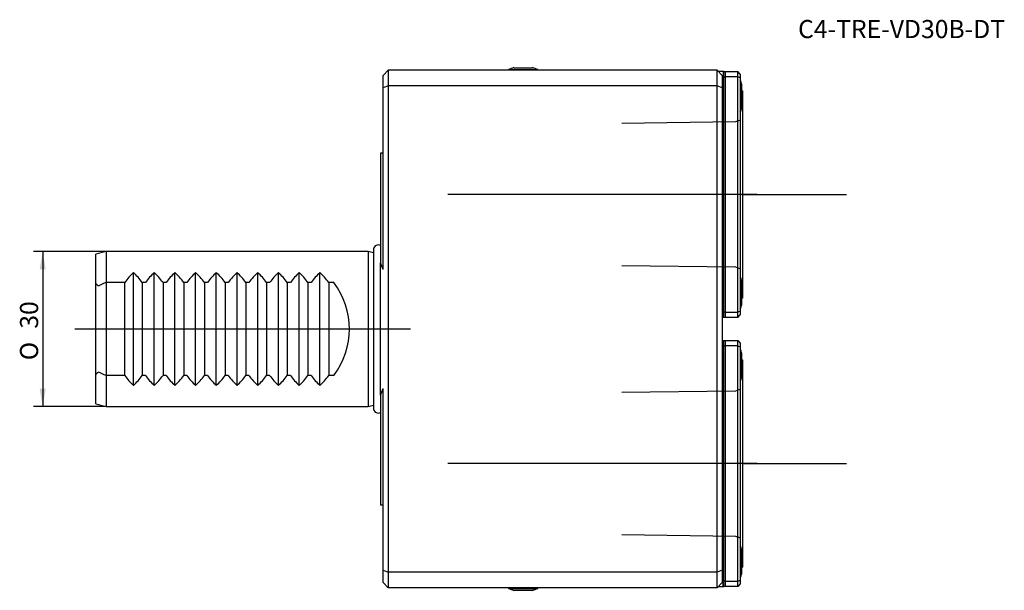
# Model space of a CAD drawing. Units: millimetres. Extents: x -70 to 120, y -51 to 60.
import ezdxf
from ezdxf.enums import TextEntityAlignment as Align
from ezdxf.lldxf.tags import DXFTag

# ---------------------------------------------------------------- set-up
doc = ezdxf.new("R2010")
doc.units = ezdxf.units.MM
for name, color, linetype in [('1', 4, 'Continuous'), ('4', 2, 'CENTER'), ('80', 6, 'Continuous'), ('81', 3, 'Continuous'), ('82', 3, 'Continuous'), ('SK1', 4, 'Continuous'), ('SK2', 7, 'Continuous'), ('SK3', 1, 'DASHED2'), ('SK4', 2, 'CENTER'), ('SK6', 5, 'Continuous')]:
    doc.layers.add(name, color=color, linetype=linetype)
doc.styles.add('SEACAD_Solid_Edge_ANSI1_Symbols', font='semeca1.ttf')
doc.styles.add('SEACAD_txt_shx', font='txt.shx')
tags = doc.linetypes.add('CENTER', pattern=[50.8, 31.75, -6.35, 6.35, -6.35]).pattern_tags.tags
tags[10:11] = [DXFTag(74, 4), DXFTag(75, 0), DXFTag(340, '0'), DXFTag(46, 0.0), DXFTag(50, 0.0), DXFTag(44, 0.0), DXFTag(45, 0.0)]
tags[8:9] = [DXFTag(74, 4), DXFTag(75, 0), DXFTag(340, '0'), DXFTag(46, 0.0), DXFTag(50, 0.0), DXFTag(44, 0.0), DXFTag(45, 0.0)]
tags[6:7] = [DXFTag(74, 4), DXFTag(75, 0), DXFTag(340, '0'), DXFTag(46, 0.0), DXFTag(50, 0.0), DXFTag(44, 0.0), DXFTag(45, 0.0)]
tags[4:5] = [DXFTag(74, 4), DXFTag(75, 0), DXFTag(340, '0'), DXFTag(46, 0.0), DXFTag(50, 0.0), DXFTag(44, 0.0), DXFTag(45, 0.0)]
tags = doc.linetypes.add('DASHED2', pattern=[9.525, 6.35, -3.175]).pattern_tags.tags
tags[6:7] = [DXFTag(74, 4), DXFTag(75, 0), DXFTag(340, '0'), DXFTag(46, 0.0), DXFTag(50, 0.0), DXFTag(44, 0.0), DXFTag(45, 0.0)]
tags[4:5] = [DXFTag(74, 4), DXFTag(75, 0), DXFTag(340, '0'), DXFTag(46, 0.0), DXFTag(50, 0.0), DXFTag(44, 0.0), DXFTag(45, 0.0)]

# ---------------------------------------------------------------- blocks, each defined once
blk = doc.blocks.new('SEANNOT_GROUP')
at = {"layer": 'SK6', "style": 'SEACAD_txt_shx'}
blk.add_text('C4-TRE-VD30B-DT', height=3.5, dxfattribs=at).set_placement((80.65, 59.72), align=Align.TOP_LEFT)
blk = doc.blocks.new('GDimGGroup')
at = {"layer": 'SK2'}
for points in [[(-65.82, 11.5), (-64.66, 11.5), (-65.24, 15)], [(-65.82, -11.5), (-65.24, -15), (-64.66, -11.5)]]:
    blk.add_hatch(color=256, dxfattribs=at).paths.add_polyline_path(points)
for p, q in [((-53, 15), (-66.99, 15)), ((-65.24, 15), (-65.24, -15)), ((-53, -15), (-66.99, -15))]:
    blk.add_line(p, q, dxfattribs=at)
for s, style, p in [('30', 'SEACAD_txt_shx', (-69.62, 0.06)), ('O', 'SEACAD_Solid_Edge_ANSI1_Symbols', (-69.62, -6.03))]:
    blk.add_text(s, height=3.5, rotation=90, dxfattribs=dict(at, style=style)).set_placement(p, align=Align.TOP_LEFT)

msp = doc.modelspace()

# ---------------------------------------------------------------- linework, layer by layer
at = {"layer": '1'}
for p, q in [((1.5, 50), (0.5, 49)), ((65, 50), (1.5, 50)), ((1.5, 50), (1.5, 47)), ((24.7, 50.13), (30.4, 50.13)), ((24.7, 50.13), (24.7, 50)), ((25.75, 50.5), (29.35, 50.5)), ((30.4, 50), (30.4, 50.13)), ((65, 47), (65, 50)), ((66, 49), (65, 50)), ((65.8, 49.75), (65.25, 49.75)), ((66.2, 49.75), (65.8, 49.75)), ((66.3, 49.75), (66.2, 49.75)), ((66.2, 49.75), (66.2, 2.25)), ((66.3, 49.75), (66.6, 49.75)), ((66.3, 48.63), (66.3, 49.75)), ((66.6, 49.75), (69, 49.75)), ((66.6, 49.75), (66.6, 48.75)), ((69, 48.75), (69, 49.75)), ((69.5, 49.25), (69, 49.75)), ((0.5, 46.59), (0.5, 49)), ((66, 49), (66, 46.59)), ((66.6, 48.75), (66.3, 48.63)), ((66.3, 3.37), (66.3, 48.63)), ((66.6, 48.75), (66.6, 3.25)), ((69, 48.75), (66.6, 48.75)), ((69, 3.25), (69, 48.75)), ((69.5, 48.54), (69, 48.75)), ((69.5, 49.25), (69.5, 48.54)), ((69.5, 48.54), (69.5, 3.46)), ((1.5, 47), (0.5, 46.59)), ((0.5, 11.49), (0.5, 46.59)), ((65, 47), (1.5, 47)), ((1.5, 47), (1.5, -47)), ((65, -47), (65, 47)), ((66, 46.59), (65, 47)), ((66, 46.59), (66, -46.59)), ((69.75, 47.4), (69.75, 42.6)), ((70, 6), (70, 46)), ((0, 34), (0, 12.8)), ((0.5, 34), (0, 34)), ((0, -12.8), (0, 12.8)), ((69.75, 9.4), (69.75, 4.6)), ((66.2, 2.25), (66, 2.25)), ((66.3, 2.25), (66.2, 2.25)), ((66.3, 2.25), (66.3, 3.37)), ((66.3, 3.37), (66.6, 3.25)), ((66.6, 2.25), (66.3, 2.25)), ((66.6, 3.25), (69, 3.25)), ((66.6, 3.25), (66.6, 2.25)), ((69, 2.25), (66.6, 2.25)), ((69.5, 3.46), (69, 3.25)), ((69, 2.25), (69, 3.25)), ((69, 2.25), (69.5, 2.75)), ((69.5, 3.46), (69.5, 2.75)), ((66, -2.25), (66.2, -2.25)), ((66.2, -2.25), (66.3, -2.25)), ((66.2, -49.75), (66.2, -2.25)), ((66.3, -3.37), (66.3, -2.25)), ((66.3, -2.25), (66.6, -2.25)), ((66.6, -3.25), (66.3, -3.37)), ((66.3, -48.63), (66.3, -3.37)), ((66.6, -2.25), (69, -2.25)), ((66.6, -2.25), (66.6, -3.25)), ((66.6, -3.25), (66.6, -48.75)), ((69, -3.25), (66.6, -3.25)), ((69, -3.25), (69, -2.25)), ((69, -2.25), (69.5, -2.75)), ((69, -48.75), (69, -3.25)), ((69, -3.25), (69.5, -3.46)), ((69.5, -2.75), (69.5, -3.46)), ((69.5, -3.46), (69.5, -48.54)), ((69.75, -4.6), (69.75, -9.4)), ((70, -46), (70, -6)), ((0, -12.8), (0, -34)), ((0.5, -46.59), (0.5, -11.49)), ((0, -34), (0.5, -34)), ((69.75, -42.6), (69.75, -47.4)), ((0.5, -49), (0.5, -46.59)), ((0.5, -46.59), (1.5, -47)), ((65, -47), (1.5, -47)), ((1.5, -47), (1.5, -50)), ((66, -46.59), (65, -47)), ((65, -50), (65, -47)), ((66, -46.59), (66, -49)), ((0.5, -49), (1.5, -50)), ((66, -49), (65, -50)), ((66.3, -49.75), (66.3, -48.63)), ((66.3, -48.63), (66.6, -48.75)), ((66.6, -48.75), (69, -48.75)), ((66.6, -48.75), (66.6, -49.75)), ((69, -48.75), (69.5, -48.54)), ((69, -49.75), (69, -48.75)), ((69.5, -49.25), (69, -49.75)), ((69.5, -48.54), (69.5, -49.25)), ((65, -50), (1.5, -50)), ((24.7, -50), (24.7, -50.13)), ((24.7, -50.13), (30.4, -50.13)), ((25.75, -50.5), (29.35, -50.5)), ((30.4, -50.13), (30.4, -50)), ((65.25, -49.75), (65.8, -49.75)), ((65.8, -49.75), (66.2, -49.75)), ((66.2, -49.75), (66.3, -49.75)), ((66.6, -49.75), (66.3, -49.75)), ((69, -49.75), (66.6, -49.75))]:
    msp.add_line(p, q, dxfattribs=at)
for centre, radius, start, end in [((27.55, 43.74), 7, 104.9006, 114.0255), ((27.55, 43.74), 7, 65.9745, 75.0994), ((62.12, 45), 8, 17.4576, 22.6776), ((70, 46.5), 0.5, 240, 270), ((62.12, 45), 8, 337.3224, 342.5424), ((-31.5, 0), 34, 19.7499, 22.1088), ((62.12, 7), 8, 17.4576, 22.6776), ((70, 5.5), 0.5, 90, 120), ((62.12, 7), 8, 337.3224, 342.5424), ((62.12, -7), 8, 17.4576, 22.6776), ((70, -5.5), 0.5, 240, 270), ((62.12, -7), 8, 337.3224, 342.5424), ((-31.5, 0), 34, 337.8912, 340.2501), ((62.12, -45), 8, 17.4576, 22.6776), ((62.12, -45), 8, 337.3224, 342.5424), ((70, -46.5), 0.5, 90, 120), ((27.55, -43.74), 7, 245.9745, 255.0994), ((27.55, -43.74), 7, 284.9006, 294.0255)]:
    msp.add_arc(centre, radius, start, end, dxfattribs=at)
at = {"layer": '4'}
for p, q in [((72.76, 26), (44.7, 26)), ((72.76, -26), (45.74, -26))]:
    msp.add_line(p, q, dxfattribs=at)
at = {"layer": '80'}
msp.add_line((0, 0), (-20, 0), dxfattribs=at)
msp.add_point((0, 0), dxfattribs=at)
at = {"layer": '81'}
msp.add_line((70, 26), (90, 26), dxfattribs=at)
msp.add_point((70, 26), dxfattribs=at)
at = {"layer": '82'}
msp.add_line((70, -26), (90, -26), dxfattribs=at)
msp.add_point((70, -26), dxfattribs=at)
at = {"layer": 'SK1'}
for p, q in [((-1.32, 15.49), (-1.32, -15.49)), ((-53, 15), (-55, 14.46)), ((-55, -14.46), (-55, 14.46)), ((-53, 15), (-53, -15)), ((-2.4, 15), (-53, 15)), ((-2.4, 15), (-2.4, -15)), ((-1.32, 14.71), (-2.4, 15)), ((-55, -14.46), (-53, -15)), ((-53, -15), (-2.4, -15)), ((-2.4, -15), (-1.32, -14.71))]:
    msp.add_line(p, q, dxfattribs=at)
for centre, start, end in [((-0.44, 15.36), 60.7074, 171.4029), ((-0.44, -15.36), 188.5971, 299.2926)]:
    msp.add_arc(centre, 0.89, start, end, dxfattribs=at)
at = {"layer": 'SK3'}
for p, q in [((68.55, 40.01), (46.6, 39.73)), ((69.51, 40.36), (68.55, 40.01)), ((46.6, 12.27), (68.55, 11.99)), ((68.55, 11.99), (69.51, 11.65)), ((-47.7, -10.9), (-47.7, 10.9)), ((-43.7, -10.9), (-43.7, 10.9)), ((-39.7, -10.9), (-39.7, 10.9)), ((-35.7, -10.9), (-35.7, 10.9)), ((-31.7, -10.9), (-31.7, 10.9)), ((-27.7, -10.9), (-27.7, 10.9)), ((-23.7, -10.9), (-23.7, 10.9)), ((-19.7, -10.9), (-19.7, 10.9)), ((-15.7, -10.9), (-15.7, 10.9)), ((-11.7, -10.9), (-11.7, 10.9)), ((-49.4, 9), (-53, 9)), ((-49.4, -9), (-49.4, 9)), ((-45.4, 9), (-46, 9)), ((-46, 9), (-46, -9)), ((-41.4, 9), (-42, 9)), ((-42, 9), (-42, -9)), ((-37.4, 9), (-38, 9)), ((-38, 9), (-38, -9)), ((-33.4, 9), (-34, 9)), ((-34, 9), (-34, -9)), ((-29.4, 9), (-30, 9)), ((-30, 9), (-30, -9)), ((-25.4, 9), (-26, 9)), ((-26, 9), (-26, -9)), ((-21.4, 9), (-22, 9)), ((-22, 9), (-22, -9)), ((-17.4, 9), (-18, 9)), ((-18, 9), (-18, -9)), ((-13.4, 9), (-14, 9)), ((-14, 9), (-14, -9)), ((-9, 9), (-10, 9)), ((-10, 9), (-10, -9)), ((-49.4, -9), (-53, -9)), ((-45.4, -9), (-46, -9)), ((-41.4, -9), (-42, -9)), ((-37.4, -9), (-38, -9)), ((-33.4, -9), (-34, -9)), ((-29.4, -9), (-30, -9)), ((-25.4, -9), (-26, -9)), ((-21.4, -9), (-22, -9)), ((-17.4, -9), (-18, -9)), ((-13.4, -9), (-14, -9)), ((-9, -9), (-10, -9)), ((68.55, -11.99), (46.6, -12.27)), ((69.51, -11.65), (68.55, -11.99)), ((46.6, -39.73), (68.55, -40.01)), ((68.55, -40.01), (69.51, -40.36))]:
    msp.add_line(p, q, dxfattribs=at)
for centre, start, end in [((-37.4, 0), 133.3668, 143.1301), ((-58, 0), 36.8699, 46.6332), ((-33.4, 0), 133.3668, 143.1301), ((-54, 0), 36.8699, 46.6332), ((-29.4, 0), 133.3668, 143.1301), ((-50, 0), 36.8699, 46.6332), ((-25.4, 0), 133.3668, 143.1301), ((-46, 0), 36.8699, 46.6332), ((-21.4, 0), 133.3668, 143.1301), ((-42, 0), 36.8699, 46.6332), ((-17.4, 0), 133.3668, 143.1301), ((-38, 0), 36.8699, 46.6332), ((-13.4, 0), 133.3668, 143.1301), ((-34, 0), 36.8699, 46.6332), ((-9.4, 0), 133.3668, 143.1301), ((-30, 0), 36.8699, 46.6332), ((-5.4, 0), 133.3668, 143.1301), ((-26, 0), 36.8699, 46.6332), ((-1.4, 0), 133.3668, 143.1301), ((-22, 0), 36.8699, 46.6332), ((-21, 0), 323.1301, 36.8699), ((-37.4, 0), 216.8699, 226.6332), ((-58, 0), 313.3668, 323.1301), ((-33.4, 0), 216.8699, 226.6332), ((-54, 0), 313.3668, 323.1301), ((-29.4, 0), 216.8699, 226.6332), ((-50, 0), 313.3668, 323.1301), ((-25.4, 0), 216.8699, 226.6332), ((-46, 0), 313.3668, 323.1301), ((-21.4, 0), 216.8699, 226.6332), ((-42, 0), 313.3668, 323.1301), ((-17.4, 0), 216.8699, 226.6332), ((-38, 0), 313.3668, 323.1301), ((-13.4, 0), 216.8699, 226.6332), ((-34, 0), 313.3668, 323.1301), ((-9.4, 0), 216.8699, 226.6332), ((-30, 0), 313.3668, 323.1301), ((-5.4, 0), 216.8699, 226.6332), ((-26, 0), 313.3668, 323.1301), ((-1.4, 0), 216.8699, 226.6332), ((-22, 0), 313.3668, 323.1301)]:
    msp.add_arc(centre, 15, start, end, dxfattribs=at)
for start_param, end_param in [(0.780456, 0.836829), (5.446356, 5.50273)]:
    msp.add_ellipse((-63.21, 0), major_axis=(12.26, 0), ratio=0.963433, start_param=start_param, end_param=end_param, dxfattribs=at)
for points in [[(-53, 9), (-53.5, 8.78), (-54, 8.55), (-54.5, 8.31)], [(-53, -9), (-53.5, -8.78), (-54, -8.55), (-54.5, -8.31)]]:
    msp.add_open_spline(points, degree=3, dxfattribs=at)
at = {"layer": 'SK4'}
for p, q in [((72.76, 26), (12.99, 26)), ((5.82, 0), (-59.05, 0)), ((72.76, -26), (12.99, -26))]:
    msp.add_line(p, q, dxfattribs=at)

# ---------------------------------------------------------------- block references
at = {"layer": 'SK2'}
msp.add_blockref('GDimGGroup', (0, 0), dxfattribs=at)
at = {"layer": 'SK6'}
msp.add_blockref('SEANNOT_GROUP', (0, 0), dxfattribs=at)

doc.saveas('drawing.dxf')
